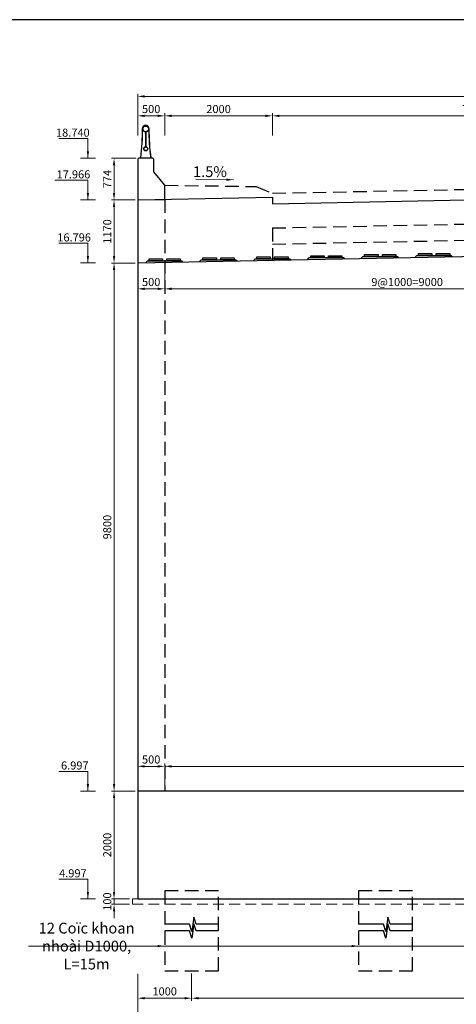
# Model space of a CAD drawing. Extents: x 2960 to 4959, y 840 to 1976.
# Drawn here: x 4323 to 4404, y 1312 to 1495 of the extents above; entities that cross this region are included whole.
import ezdxf
from ezdxf.enums import TextEntityAlignment as Align

# ---------------------------------------------------------------- set-up
doc = ezdxf.new("R2010")
doc.units = 0
doc.header["$MEASUREMENT"] = 0
doc.header["$PDMODE"] = 3
doc.linetypes.add('HIDDEN', pattern=[0.375, 0.25, -0.125])
doc.linetypes.add('HIDDEN2', pattern=[0.1875, 0.125, -0.0625])
doc.layers.get('0').update_dxf_attribs({"linetype": 'CONTINUOUS'})
doc.layers.get('DEFPOINTS').update_dxf_attribs({"linetype": 'CONTINUOUS'})
for name, color, linetype in [('1CAU', 7, 'CONTINUOUS'), ('bao', 7, 'CONTINUOUS'), ('BONG', 8, 'CONTINUOUS'), ('CONC', 2, 'CONTINUOUS'), ('DIM', 6, 'CONTINUOUS'), ('KHUNG', 252, 'CONTINUOUS'), ('Outline', 4, 'CONTINUOUS'), ('ranhdoc', 4, 'CONTINUOUS'), ('TEXT', 3, 'CONTINUOUS')]:
    doc.layers.add(name, color=color, linetype=linetype)
doc.styles.add('Helve', font='VHELVCN.TTF')
doc.styles.get("Standard").update_dxf_attribs({"font": 'VHELVCN.TTF'})
doc.dimstyles.new('TL100', dxfattribs={"dimtxt": 1.5, "dimasz": 1.3, "dimexe": 0.5, "dimexo": 0.5, "dimgap": 0.5, "dimtad": 1, "dimdec": 0, "dimlfac": 100, "dimdsep": 46, "dimtxsty": 'Helve', "dimcen": 0, "dimclrd": 1, "dimclre": 1, "dimclrt": 7, "dimadec": 0, "dimazin": 0, "dimtfac": 1, "dimtdec": 0, "dimtix": 1, "dimtmove": 1, "dimatfit": 3, "dimfxl": 0, "dimtolj": 1, "dimtzin": 0, "dimlwd": 13, "dimlwe": 13, "dimarcsym": 0})
doc.dimstyles.new('TL200', dxfattribs={"dimtxt": 1.5, "dimasz": 1.3, "dimexe": 0.5, "dimexo": 0.5, "dimgap": 0.5, "dimtad": 1, "dimdec": 0, "dimlfac": 200, "dimdsep": 46, "dimtxsty": 'Helve', "dimcen": 0, "dimclrd": 1, "dimclre": 1, "dimclrt": 7, "dimadec": 0, "dimazin": 0, "dimtfac": 1, "dimtdec": 0, "dimtmove": 0, "dimatfit": 3, "dimfxl": 0, "dimtolj": 1, "dimtzin": 0, "dimlwd": 13, "dimlwe": 13, "dimarcsym": 0})

# ---------------------------------------------------------------- blocks, each defined once
blk = doc.blocks.new('*D208')
at = {"layer": 'DEFPOINTS', "color": 0, "transparency": 16777216}
for p in [(4349.73, 1356.17), (4349.73, 1351.58), (4539.73, 1351.58)]:
    blk.add_point(p, dxfattribs=at)
at = {"layer": 'ranhdoc', "color": 1, "linetype": 'Continuous', "lineweight": 13, "transparency": 16777216}
for p, q in [((4349.73, 1352.08), (4349.73, 1356.67)), ((4538.43, 1356.17), (4351.03, 1356.17)), ((4539.73, 1352.08), (4539.73, 1356.67))]:
    blk.add_line(p, q, dxfattribs=at)
at = {"layer": 'ranhdoc', "color": 1, "transparency": 16777216}
for points in [[(4351.03, 1356.39), (4351.03, 1355.95), (4349.73, 1356.17)], [(4538.43, 1356.39), (4538.43, 1355.95), (4539.73, 1356.17)]]:
    blk.add_solid(points, dxfattribs=at)
at = {"layer": 'ranhdoc', "color": 7, "transparency": 16777216, "insert": (4444.73, 1357.44), "char_height": 1.5, "attachment_point": 5, "style": 'Helve'}
blk.add_mtext('\\A1;19000', dxfattribs=at)
blk = doc.blocks.new('*D210')
at = {"layer": 'DEFPOINTS', "color": 0, "transparency": 16777216}
for p in [(4354.73, 1318.24), (4534.73, 1318.24), (4354.73, 1313.15)]:
    blk.add_point(p, dxfattribs=at)
at = {"layer": 'ranhdoc', "color": 1, "linetype": 'Continuous', "lineweight": 13, "transparency": 16777216}
for p, q in [((4354.73, 1317.74), (4354.73, 1312.65)), ((4534.73, 1317.74), (4534.73, 1312.65)), ((4533.43, 1313.15), (4356.03, 1313.15))]:
    blk.add_line(p, q, dxfattribs=at)
at = {"layer": 'ranhdoc', "color": 1, "transparency": 16777216}
for points in [[(4356.03, 1313.36), (4356.03, 1312.93), (4354.73, 1313.15)], [(4533.43, 1313.36), (4533.43, 1312.93), (4534.73, 1313.15)]]:
    blk.add_solid(points, dxfattribs=at)
at = {"layer": 'ranhdoc', "color": 7, "transparency": 16777216, "insert": (4444.73, 1314.41), "char_height": 1.5, "attachment_point": 5, "style": 'Helve'}
blk.add_mtext('\\A1;5@3600=18000', dxfattribs=at)
blk = doc.blocks.new('*D211')
at = {"layer": 'DEFPOINTS', "color": 0, "transparency": 16777216}
for p in [(4349.73, 1356.17), (4344.73, 1351.58), (4349.73, 1351.58)]:
    blk.add_point(p, dxfattribs=at)
at = {"layer": 'ranhdoc', "color": 1, "linetype": 'Continuous', "lineweight": 13, "transparency": 16777216}
for p, q in [((4344.73, 1352.08), (4344.73, 1356.67)), ((4346.03, 1356.17), (4348.43, 1356.17)), ((4349.73, 1352.08), (4349.73, 1356.67))]:
    blk.add_line(p, q, dxfattribs=at)
at = {"layer": 'ranhdoc', "color": 1, "transparency": 16777216}
for points in [[(4346.03, 1356.39), (4346.03, 1355.95), (4344.73, 1356.17)], [(4348.43, 1356.39), (4348.43, 1355.95), (4349.73, 1356.17)]]:
    blk.add_solid(points, dxfattribs=at)
at = {"layer": 'ranhdoc', "color": 7, "transparency": 16777216, "insert": (4347.23, 1357.44), "char_height": 1.5, "attachment_point": 5, "style": 'Helve'}
blk.add_mtext('\\A1;500', dxfattribs=at)
blk = doc.blocks.new('*D212')
at = {"layer": 'DEFPOINTS', "color": 0, "transparency": 16777216}
for p in [(4340.34, 1469.01), (4344.93, 1469.01), (4344.73, 1461.27)]:
    blk.add_point(p, dxfattribs=at)
at = {"layer": 'ranhdoc', "color": 1, "linetype": 'Continuous', "lineweight": 13, "transparency": 16777216}
for p, q in [((4344.43, 1469.01), (4339.84, 1469.01)), ((4340.34, 1462.57), (4340.34, 1467.71)), ((4344.23, 1461.27), (4339.84, 1461.27))]:
    blk.add_line(p, q, dxfattribs=at)
at = {"layer": 'ranhdoc', "color": 1, "transparency": 16777216}
for points in [[(4340.12, 1467.71), (4340.55, 1467.71), (4340.34, 1469.01)], [(4340.12, 1462.57), (4340.55, 1462.57), (4340.34, 1461.27)]]:
    blk.add_solid(points, dxfattribs=at)
at = {"layer": 'ranhdoc', "color": 7, "transparency": 16777216, "insert": (4339.09, 1465.14), "char_height": 1.5, "attachment_point": 5, "rotation": 90, "style": 'Helve'}
blk.add_mtext('\\A1;774', dxfattribs=at)
blk = doc.blocks.new('*D213')
at = {"layer": 'DEFPOINTS', "color": 0, "transparency": 16777216}
for p in [(4344.73, 1351.57), (4340.34, 1331.57), (4343.73, 1331.57)]:
    blk.add_point(p, dxfattribs=at)
at = {"layer": 'ranhdoc', "color": 1, "linetype": 'Continuous', "lineweight": 13, "transparency": 16777216}
for p, q in [((4344.23, 1351.57), (4339.84, 1351.57)), ((4340.34, 1350.27), (4340.34, 1332.87)), ((4343.23, 1331.57), (4339.84, 1331.57))]:
    blk.add_line(p, q, dxfattribs=at)
at = {"layer": 'ranhdoc', "color": 1, "transparency": 16777216}
for points in [[(4340.12, 1350.27), (4340.55, 1350.27), (4340.34, 1351.57)], [(4340.12, 1332.87), (4340.55, 1332.87), (4340.34, 1331.57)]]:
    blk.add_solid(points, dxfattribs=at)
at = {"layer": 'ranhdoc', "color": 7, "transparency": 16777216, "insert": (4339.07, 1341.57), "char_height": 1.5, "attachment_point": 5, "rotation": 90, "style": 'Helve'}
blk.add_mtext('\\A1;2000', dxfattribs=at)
blk = doc.blocks.new('*D214')
at = {"layer": 'DEFPOINTS', "color": 0, "transparency": 16777216}
for p in [(4340.34, 1331.57), (4343.73, 1331.57), (4343.73, 1330.57)]:
    blk.add_point(p, dxfattribs=at)
at = {"layer": 'ranhdoc', "color": 1, "linetype": 'Continuous', "lineweight": 13, "transparency": 16777216}
for p, q in [((4340.34, 1332.87), (4340.34, 1334.17)), ((4343.23, 1331.57), (4339.84, 1331.57)), ((4343.23, 1330.57), (4339.84, 1330.57)), ((4340.34, 1330.57), (4340.34, 1331.57)), ((4340.34, 1329.27), (4340.34, 1327.97))]:
    blk.add_line(p, q, dxfattribs=at)
at = {"layer": 'ranhdoc', "color": 1, "transparency": 16777216}
for points in [[(4340.12, 1332.87), (4340.55, 1332.87), (4340.34, 1331.57)], [(4340.12, 1329.27), (4340.55, 1329.27), (4340.34, 1330.57)]]:
    blk.add_solid(points, dxfattribs=at)
at = {"layer": 'ranhdoc', "color": 7, "transparency": 16777216, "insert": (4339.07, 1331.07), "char_height": 1.5, "attachment_point": 5, "rotation": 90, "style": 'Helve'}
blk.add_mtext('\\A1;100', dxfattribs=at)
blk = doc.blocks.new('*D215')
at = {"layer": 'DEFPOINTS', "color": 0, "transparency": 16777216}
for p in [(4340.34, 1461.27), (4344.73, 1461.27), (4344.73, 1449.57)]:
    blk.add_point(p, dxfattribs=at)
at = {"layer": 'ranhdoc', "color": 1, "linetype": 'Continuous', "lineweight": 13, "transparency": 16777216}
for p, q in [((4344.23, 1461.27), (4339.84, 1461.27)), ((4340.34, 1450.87), (4340.34, 1459.97)), ((4344.23, 1449.57), (4339.84, 1449.57))]:
    blk.add_line(p, q, dxfattribs=at)
at = {"layer": 'ranhdoc', "color": 1, "transparency": 16777216}
for points in [[(4340.12, 1459.97), (4340.55, 1459.97), (4340.34, 1461.27)], [(4340.12, 1450.87), (4340.55, 1450.87), (4340.34, 1449.57)]]:
    blk.add_solid(points, dxfattribs=at)
at = {"layer": 'ranhdoc', "color": 7, "transparency": 16777216, "insert": (4339.07, 1455.42), "char_height": 1.5, "attachment_point": 5, "rotation": 90, "style": 'Helve'}
blk.add_mtext('\\A1;1170', dxfattribs=at)
blk = doc.blocks.new('*D216')
at = {"layer": 'DEFPOINTS', "color": 0, "transparency": 16777216}
for p in [(4344.73, 1318.19), (4354.73, 1318.24), (4354.73, 1313.15)]:
    blk.add_point(p, dxfattribs=at)
at = {"layer": 'ranhdoc', "color": 1, "linetype": 'Continuous', "lineweight": 13, "transparency": 16777216}
for p, q in [((4344.73, 1317.69), (4344.73, 1312.65)), ((4354.73, 1317.74), (4354.73, 1312.65)), ((4346.03, 1313.15), (4353.43, 1313.15))]:
    blk.add_line(p, q, dxfattribs=at)
at = {"layer": 'ranhdoc', "color": 1, "transparency": 16777216}
for points in [[(4346.03, 1313.36), (4346.03, 1312.93), (4344.73, 1313.15)], [(4353.43, 1313.36), (4353.43, 1312.93), (4354.73, 1313.15)]]:
    blk.add_solid(points, dxfattribs=at)
at = {"layer": 'ranhdoc', "color": 7, "transparency": 16777216, "insert": (4349.73, 1314.41), "char_height": 1.5, "attachment_point": 5, "style": 'Helve'}
blk.add_mtext('\\A1;1000', dxfattribs=at)
blk = doc.blocks.new('*D217')
at = {"layer": 'DEFPOINTS', "color": 0, "transparency": 16777216}
for p in [(4344.73, 1318.19), (4544.73, 1318.19), (4544.73, 1308.49)]:
    blk.add_point(p, dxfattribs=at)
at = {"layer": 'ranhdoc', "color": 1, "linetype": 'Continuous', "lineweight": 13, "transparency": 16777216}
for p, q in [((4344.73, 1317.69), (4344.73, 1307.99)), ((4544.73, 1317.69), (4544.73, 1307.99)), ((4346.03, 1308.49), (4543.43, 1308.49))]:
    blk.add_line(p, q, dxfattribs=at)
at = {"layer": 'ranhdoc', "color": 1, "transparency": 16777216}
for points in [[(4346.03, 1308.71), (4346.03, 1308.28), (4344.73, 1308.49)], [(4543.43, 1308.71), (4543.43, 1308.28), (4544.73, 1308.49)]]:
    blk.add_solid(points, dxfattribs=at)
at = {"layer": 'ranhdoc', "color": 7, "transparency": 16777216, "insert": (4444.73, 1309.76), "char_height": 1.5, "attachment_point": 5, "style": 'Helve'}
blk.add_mtext('\\A1;20000', dxfattribs=at)
blk = doc.blocks.new('*D218')
at = {"layer": 'DEFPOINTS', "color": 0, "transparency": 16777216}
for p in [(4344.73, 1449.57), (4340.34, 1351.57), (4344.73, 1351.57)]:
    blk.add_point(p, dxfattribs=at)
at = {"layer": 'ranhdoc', "color": 1, "linetype": 'Continuous', "lineweight": 13, "transparency": 16777216}
for p, q in [((4344.23, 1449.57), (4339.84, 1449.57)), ((4340.34, 1448.27), (4340.34, 1352.87)), ((4344.23, 1351.57), (4339.84, 1351.57))]:
    blk.add_line(p, q, dxfattribs=at)
at = {"layer": 'ranhdoc', "color": 1, "transparency": 16777216}
for points in [[(4340.12, 1448.27), (4340.55, 1448.27), (4340.34, 1449.57)], [(4340.12, 1352.87), (4340.55, 1352.87), (4340.34, 1351.57)]]:
    blk.add_solid(points, dxfattribs=at)
at = {"layer": 'ranhdoc', "color": 7, "transparency": 16777216, "insert": (4339.07, 1400.57), "char_height": 1.5, "attachment_point": 5, "rotation": 90, "style": 'Helve'}
blk.add_mtext('\\A1;9800', dxfattribs=at)
blk = doc.blocks.new('*D222')
at = {"layer": 'BONG', "color": 1, "linetype": 'Continuous', "lineweight": 13, "transparency": 16777216}
for p, q in [((4344.73, 1473.24), (4344.73, 1480.99)), ((4346.03, 1480.49), (4543.43, 1480.49)), ((4544.73, 1473.24), (4544.73, 1480.99))]:
    blk.add_line(p, q, dxfattribs=at)
at = {"layer": 'BONG', "color": 1, "linetype": 'Continuous', "transparency": 16777216}
for points in [[(4346.03, 1480.71), (4346.03, 1480.27), (4344.73, 1480.49)], [(4543.43, 1480.71), (4543.43, 1480.27), (4544.73, 1480.49)]]:
    blk.add_solid(points, dxfattribs=at)
at = {"layer": 'DEFPOINTS', "color": 0, "linetype": 'Continuous', "transparency": 16777216}
for p in [(4544.73, 1480.49), (4344.73, 1472.74), (4544.73, 1472.74)]:
    blk.add_point(p, dxfattribs=at)
at = {"layer": 'BONG', "color": 7, "linetype": 'Continuous', "transparency": 16777216, "insert": (4444.73, 1481.76), "char_height": 1.5, "attachment_point": 5, "style": 'Helve'}
blk.add_mtext('\\A1;20000', dxfattribs=at)
blk = doc.blocks.new('*D223')
at = {"layer": 'BONG', "color": 1, "linetype": 'Continuous', "lineweight": 13, "transparency": 16777216}
for p, q in [((4344.73, 1473.24), (4344.73, 1477.38)), ((4348.43, 1476.88), (4346.03, 1476.88)), ((4349.73, 1473.24), (4349.73, 1477.38))]:
    blk.add_line(p, q, dxfattribs=at)
at = {"layer": 'BONG', "color": 1, "linetype": 'Continuous', "transparency": 16777216}
for points in [[(4346.03, 1477.09), (4346.03, 1476.66), (4344.73, 1476.88)], [(4348.43, 1477.09), (4348.43, 1476.66), (4349.73, 1476.88)]]:
    blk.add_solid(points, dxfattribs=at)
at = {"layer": 'DEFPOINTS', "color": 0, "linetype": 'Continuous', "transparency": 16777216}
for p in [(4344.73, 1476.88), (4344.73, 1472.74), (4349.73, 1472.74)]:
    blk.add_point(p, dxfattribs=at)
at = {"layer": 'BONG', "color": 7, "linetype": 'Continuous', "transparency": 16777216, "insert": (4347.23, 1478.14), "char_height": 1.5, "attachment_point": 5, "style": 'Helve'}
blk.add_mtext('\\A1;500', dxfattribs=at)
blk = doc.blocks.new('*D225')
at = {"layer": 'DEFPOINTS', "color": 0, "transparency": 16777216}
for p in [(4369.73, 1476.88), (4349.73, 1472.74), (4369.73, 1472.74)]:
    blk.add_point(p, dxfattribs=at)
at = {"layer": 'ranhdoc', "color": 1, "linetype": 'Continuous', "lineweight": 13, "transparency": 16777216}
for p, q in [((4349.73, 1473.24), (4349.73, 1477.38)), ((4351.03, 1476.88), (4368.43, 1476.88)), ((4369.73, 1473.24), (4369.73, 1477.38))]:
    blk.add_line(p, q, dxfattribs=at)
at = {"layer": 'ranhdoc', "color": 1, "transparency": 16777216}
for points in [[(4351.03, 1477.09), (4351.03, 1476.66), (4349.73, 1476.88)], [(4368.43, 1477.09), (4368.43, 1476.66), (4369.73, 1476.88)]]:
    blk.add_solid(points, dxfattribs=at)
at = {"layer": 'ranhdoc', "color": 7, "transparency": 16777216, "insert": (4359.73, 1478.14), "char_height": 1.5, "attachment_point": 5, "style": 'Helve'}
blk.add_mtext('\\A1;2000', dxfattribs=at)
blk = doc.blocks.new('*D226')
at = {"layer": 'DEFPOINTS', "color": 0, "transparency": 16777216}
for p in [(4369.73, 1476.88), (4369.73, 1472.74), (4444.73, 1472.74)]:
    blk.add_point(p, dxfattribs=at)
at = {"layer": 'ranhdoc', "color": 1, "linetype": 'Continuous', "lineweight": 13, "transparency": 16777216}
for p, q in [((4369.73, 1473.24), (4369.73, 1477.38)), ((4443.43, 1476.88), (4371.03, 1476.88)), ((4444.73, 1473.24), (4444.73, 1477.38))]:
    blk.add_line(p, q, dxfattribs=at)
at = {"layer": 'ranhdoc', "color": 1, "transparency": 16777216}
for points in [[(4371.03, 1477.09), (4371.03, 1476.66), (4369.73, 1476.88)], [(4443.43, 1477.09), (4443.43, 1476.66), (4444.73, 1476.88)]]:
    blk.add_solid(points, dxfattribs=at)
at = {"layer": 'ranhdoc', "color": 7, "transparency": 16777216, "insert": (4407.23, 1478.14), "char_height": 1.5, "attachment_point": 5, "style": 'Helve'}
blk.add_mtext('\\A1;7500', dxfattribs=at)
blk = doc.blocks.new('*D229')
at = {"layer": 'DEFPOINTS', "color": 0, "transparency": 16777216}
for p in [(4344.73, 1449.57), (4349.73, 1449.97), (4349.73, 1444.78)]:
    blk.add_point(p, dxfattribs=at)
at = {"layer": 'ranhdoc', "color": 1, "linetype": 'Continuous', "lineweight": 13, "transparency": 16777216}
for p, q in [((4344.73, 1449.07), (4344.73, 1444.28)), ((4349.73, 1449.47), (4349.73, 1444.28)), ((4346.03, 1444.78), (4348.43, 1444.78))]:
    blk.add_line(p, q, dxfattribs=at)
at = {"layer": 'ranhdoc', "color": 1, "transparency": 16777216}
for points in [[(4346.03, 1445), (4346.03, 1444.56), (4344.73, 1444.78)], [(4348.43, 1445), (4348.43, 1444.56), (4349.73, 1444.78)]]:
    blk.add_solid(points, dxfattribs=at)
at = {"layer": 'ranhdoc', "color": 7, "transparency": 16777216, "insert": (4347.23, 1446.04), "char_height": 1.5, "attachment_point": 5, "style": 'Helve'}
blk.add_mtext('\\A1;500', dxfattribs=at)
blk = doc.blocks.new('*D230')
at = {"layer": 'DEFPOINTS', "color": 0, "transparency": 16777216}
for p in [(4349.73, 1449.97), (4439.73, 1449.08), (4439.73, 1444.78)]:
    blk.add_point(p, dxfattribs=at)
at = {"layer": 'ranhdoc', "color": 1, "linetype": 'Continuous', "lineweight": 13, "transparency": 16777216}
for p, q in [((4349.73, 1449.47), (4349.73, 1444.28)), ((4439.73, 1448.58), (4439.73, 1444.28)), ((4351.03, 1444.78), (4438.43, 1444.78))]:
    blk.add_line(p, q, dxfattribs=at)
at = {"layer": 'ranhdoc', "color": 1, "transparency": 16777216}
for points in [[(4351.03, 1445), (4351.03, 1444.56), (4349.73, 1444.78)], [(4438.43, 1445), (4438.43, 1444.56), (4439.73, 1444.78)]]:
    blk.add_solid(points, dxfattribs=at)
at = {"layer": 'ranhdoc', "color": 7, "transparency": 16777216, "insert": (4394.73, 1446.04), "char_height": 1.5, "attachment_point": 5, "style": 'Helve'}
blk.add_mtext('\\A1;9@1000=9000', dxfattribs=at)

msp = doc.modelspace()

# ---------------------------------------------------------------- linework, layer by layer
at = {"color": 4, "linetype": 'Continuous'}
for p, q in [((4346.1895, 1473.8906), (4346.1895, 1471.1386)), ((4346.2495, 1473.8906), (4346.2495, 1471.1386))]:
    msp.add_line(p, q, dxfattribs=at)
msp.add_lwpolyline([(4347.2195, 1469.1098, -0.03267536), (4346.8695, 1474.4598, 1), (4345.5695, 1474.4598, -0.03267536), (4345.2195, 1469.1098)], format="xyb", dxfattribs=at)
at = {"color": 1, "linetype": 'Continuous', "lineweight": 13}
for points in [[(4334.092, 1469.0098), (4336.8728, 1469.0098)], [(4334.092, 1461.2723), (4336.8728, 1461.2723)], [(4334.092, 1449.5736), (4336.8728, 1449.5736)], [(4334.092, 1351.5836), (4336.8728, 1351.5836)], [(4334.092, 1331.5836), (4336.8728, 1331.5836)]]:
    msp.add_lwpolyline(points, dxfattribs=at)
at = {"color": 4, "linetype": 'Continuous', "lineweight": 30}
msp.add_lwpolyline([(4344.73, 1468.8098), (4344.73, 1461.2723), (4349.73, 1461.3723), (4349.73, 1464.0098), (4347.73, 1466.5098), (4347.73, 1468.8098), (4347.53, 1469.0098), (4344.93, 1469.0098)], close=True, dxfattribs=at)
at = {"color": 4, "linetype": 'Continuous'}
msp.add_lwpolyline([(4345.2195, 1469.0098), (4345.2195, 1469.1098), (4347.2195, 1469.1098), (4347.2195, 1469.0098)], dxfattribs=at)
at = {"color": 6, "linetype": 'HIDDEN', "lineweight": 15, "ltscale": 8}
msp.add_lwpolyline([(4344.73, 1331.5736), (4343.73, 1331.5736), (4343.73, 1330.5736), (4444.73, 1330.5736)], dxfattribs=at)
at = {"color": 8, "ltscale": 10}
for points in [[(4359.73, 1326.8608), (4355.5738, 1326.8608), (4355.1577, 1328.1767), (4354.787, 1325.5101), (4354.349, 1326.8608), (4349.73, 1326.8608)], [(4359.73, 1325.6234), (4355.5738, 1325.6234), (4355.1577, 1326.9393), (4354.787, 1324.2727), (4354.349, 1325.6234), (4349.73, 1325.6234)], [(4395.73, 1326.8608), (4391.5738, 1326.8608), (4391.1577, 1328.1767), (4390.787, 1325.5101), (4390.349, 1326.8608), (4385.73, 1326.8608)], [(4395.73, 1325.6234), (4391.5738, 1325.6234), (4391.1577, 1326.9393), (4390.787, 1324.2727), (4390.349, 1325.6234), (4385.73, 1325.6234)]]:
    msp.add_lwpolyline(points, dxfattribs=at)
at = {"color": 4, "linetype": 'Continuous'}
for centre, radius in [((4346.2195, 1474.4598), 0.57), ((4346.2195, 1474.4598), 0.53), ((4346.2195, 1470.7598), 0.38), ((4346.2195, 1470.7598), 0.3425)]:
    msp.add_circle(centre, radius, dxfattribs=at)
for centre, radius, start, end in [((4304.5052, 1474.4598), 41.1443, 352.528668, 360), ((4387.9262, 1474.4591), 41.1367, 179.998969, 187.471676)]:
    msp.add_arc(centre, radius, start, end, dxfattribs=at)
at = {"layer": '1CAU', "color": 6, "linetype": 'HIDDEN', "ltscale": 10}
for points in [[(4359.73, 1333.0656), (4349.73, 1333.0656), (4349.73, 1318.2378), (4359.73, 1318.2378)], [(4395.73, 1333.0656), (4385.73, 1333.0656), (4385.73, 1318.2378), (4395.73, 1318.2378)]]:
    msp.add_lwpolyline(points, close=True, dxfattribs=at)
at = {"layer": 'bao', "color": 4, "linetype": 'Continuous'}
msp.add_line((4344.73, 1461.2723), (4344.73, 1331.5756), dxfattribs=at)
at = {"layer": 'bao', "color": 4}
for p, q in [((4444.73, 1351.5736), (4344.73, 1351.5736)), ((4344.73, 1331.5656), (4444.73, 1331.5656))]:
    msp.add_line(p, q, dxfattribs=at)
at = {"layer": 'CONC', "color": 4}
msp.add_line((4344.73, 1449.5736), (4444.73, 1451.5736), dxfattribs=at)
msp.add_lwpolyline([(4344.73, 1461.2736), (4369.73, 1461.7736), (4369.73, 1460.5736), (4444.73, 1462.0736), (4519.73, 1460.5736), (4519.73, 1461.7736), (4544.73, 1461.2736)], dxfattribs=at)
at = {"layer": 'DIM', "color": 6, "linetype": 'HIDDEN2', "ltscale": 20}
for p, q in [((4349.73, 1461.3723), (4349.73, 1351.5816)), ((4369.73, 1456.0736), (4444.73, 1457.5736)), ((4369.73, 1456.0736), (4369.73, 1450.0736)), ((4369.73, 1453.0736), (4444.73, 1454.5736))]:
    msp.add_line(p, q, dxfattribs=at)
msp.add_lwpolyline([(4349.73, 1464.0098), (4366.23, 1463.7623), (4366.73, 1463.7623), (4369.73, 1462.5123), (4444.73, 1464.0123), (4519.73, 1462.5123), (4522.73, 1463.7623), (4523.23, 1463.7623), (4539.73, 1464.0098)], dxfattribs=at)
at = {"layer": 'KHUNG', "color": 5}
msp.add_lwpolyline([(4169.9429, 1219.7183), (4549.9429, 1219.7183), (4549.9429, 1494.7183), (4169.9429, 1494.7183)], close=True, dxfattribs=at)
at = {"layer": 'Outline'}
msp.add_line((4344.73, 1459.3223), (4344.73, 1449.7416), dxfattribs=at)
for points in [[(4369.33, 1450.3736), (4366.83, 1450.3736), (4366.83, 1450.7236), (4369.33, 1450.7236)], [(4372.63, 1450.3736), (4370.13, 1450.3736), (4370.13, 1450.7236), (4372.63, 1450.7236)], [(4379.33, 1450.5736), (4376.83, 1450.5736), (4376.83, 1450.9236), (4379.33, 1450.9236)], [(4382.63, 1450.5736), (4380.13, 1450.5736), (4380.13, 1450.9236), (4382.63, 1450.9236)], [(4389.33, 1450.7736), (4386.83, 1450.7736), (4386.83, 1451.1236), (4389.33, 1451.1236)], [(4392.63, 1450.7736), (4390.13, 1450.7736), (4390.13, 1451.1236), (4392.63, 1451.1236)], [(4399.33, 1450.9736), (4396.83, 1450.9736), (4396.83, 1451.3236), (4399.33, 1451.3236)], [(4402.63, 1450.9736), (4400.13, 1450.9736), (4400.13, 1451.3236), (4402.63, 1451.3236)], [(4349.33, 1449.9736), (4346.83, 1449.9736), (4346.83, 1450.3236), (4349.33, 1450.3236)], [(4352.63, 1449.9736), (4350.13, 1449.9736), (4350.13, 1450.3236), (4352.63, 1450.3236)], [(4359.33, 1450.1736), (4356.83, 1450.1736), (4356.83, 1450.5236), (4359.33, 1450.5236)], [(4362.63, 1450.1736), (4360.13, 1450.1736), (4360.13, 1450.5236), (4362.63, 1450.5236)]]:
    msp.add_lwpolyline(points, close=True, dxfattribs=at)
for points in [[(4386.1586, 1450.4022), (4386.53, 1450.7736), (4392.93, 1450.7736), (4393.1614, 1450.5422)], [(4396.1586, 1450.6022), (4396.53, 1450.9736), (4402.93, 1450.9736), (4403.1614, 1450.7422)], [(4346.1586, 1449.6022), (4346.53, 1449.9736), (4352.93, 1449.9736), (4353.1614, 1449.7422)], [(4356.1586, 1449.8022), (4356.53, 1450.1736), (4362.93, 1450.1736), (4363.1614, 1449.9422)], [(4366.1586, 1450.0022), (4366.53, 1450.3736), (4372.93, 1450.3736), (4373.1614, 1450.1422)], [(4376.1586, 1450.2022), (4376.53, 1450.5736), (4382.93, 1450.5736), (4383.1614, 1450.3422)]]:
    msp.add_lwpolyline(points, dxfattribs=at)

# ---------------------------------------------------------------- texts
at = {"insert": (4335.2388, 1322.8202), "char_height": 2, "width": 21.507008, "attachment_point": 5}
msp.add_mtext('\\A1;12 Coïc khoan nhoài D1000, L=15m', dxfattribs=at)
at = {"layer": '1CAU', "color": 7, "style": 'Helve'}
for s, p in [('18.740', (4329.5645, 1473.0063)), ('17.966', (4329.6794, 1465.2688)), ('16.796', (4329.8021, 1453.5701)), ('6.997', (4330.4974, 1355.5802)), ('4.997', (4330.1437, 1335.5802))]:
    msp.add_text(s, height=1.5, dxfattribs=at).set_placement(p)
at = {"layer": 'TEXT', "color": 7, "style": 'Helve'}
msp.add_text('1.5%%%', height=2, rotation=360, dxfattribs=at).set_placement((4361.2853, 1466.5158), align=Align.MIDDLE_RIGHT)

# ---------------------------------------------------------------- dimensions: what is measured, and where the dimension line sits
at = {"layer": 'BONG', "color": 1, "linetype": 'Continuous'}
for base, p1, p2, picture, middle in [((4544.73, 1480.4905), (4344.73, 1472.7365), (4544.73, 1472.7365), '*D222', (4444.73, 1480.4905)), ((4344.73, 1476.8753), (4349.73, 1472.7365), (4344.73, 1472.7365), '*D223', (4347.23, 1476.8753))]:
    dim = msp.add_linear_dim(base=base, p1=p1, p2=p2, dimstyle='TL100', dxfattribs=at)
    dim.commit()
    dim.dimension.update_dxf_attribs({"geometry": picture, "text_midpoint": middle, "dimtype": 160})
at = {"layer": 'ranhdoc', "color": 1}
for base, p1, p2, picture, middle in [((4369.73, 1476.8753), (4349.73, 1472.7365), (4369.73, 1472.7365), '*D225', (4359.73, 1478.1413)), ((4369.73, 1476.8753), (4444.73, 1472.7365), (4369.73, 1472.7365), '*D226', (4407.23, 1478.1413)), ((4349.73, 1444.7785), (4344.73, 1449.5736), (4349.73, 1449.9736), '*D229', (4347.23, 1446.0445)), ((4349.73, 1356.1691), (4344.73, 1351.5836), (4349.73, 1351.5836), '*D211', (4347.23, 1357.4351)), ((4544.73, 1308.495), (4344.73, 1318.1869), (4544.73, 1318.1869), '*D217', (4444.73, 1309.761))]:
    dim = msp.add_linear_dim(base=base, p1=p1, p2=p2, dimstyle='TL100', dxfattribs=at)
    dim.commit()
    dim.dimension.update_dxf_attribs({"geometry": picture, "text_midpoint": middle})
for base, p1, p2, angle, picture, middle in [((4340.3368, 1469.0098), (4344.73, 1461.2723), (4344.93, 1469.0098), 90, '*D212', (4339.0868, 1465.1411)), ((4340.3368, 1461.2723), (4344.73, 1449.5736), (4344.73, 1461.2723), 90, '*D215', (4339.0708, 1455.423)), ((4340.3368, 1351.5736), (4344.73, 1449.5736), (4344.73, 1351.5736), 90, '*D218', (4339.0708, 1400.5736)), ((4349.73, 1356.1691), (4539.73, 1351.5836), (4349.73, 1351.5816), 180, '*D208', (4444.73, 1357.4351)), ((4340.3368, 1331.5736), (4344.73, 1351.5736), (4343.73, 1331.5736), 90, '*D213', (4339.0708, 1341.5736))]:
    dim = msp.add_linear_dim(base=base, p1=p1, p2=p2, angle=angle, dimstyle='TL100', dxfattribs=at)
    dim.commit()
    dim.dimension.update_dxf_attribs({"geometry": picture, "text_midpoint": middle})
dim = msp.add_linear_dim(base=(4439.73, 1444.7785), p1=(4349.73, 1449.9736), p2=(4439.73, 1449.078), text='9@1000=<>', dimstyle='TL100', dxfattribs=at)
dim.commit()
dim.dimension.update_dxf_attribs({"geometry": '*D230', "text_midpoint": (4394.73, 1446.0445)})
dim = msp.add_linear_dim(base=(4340.3368, 1331.5736), p1=(4343.73, 1330.5736), p2=(4343.73, 1331.5736), angle=90, dimstyle='TL100', dxfattribs=at)
dim.commit()
dim.dimension.update_dxf_attribs({"geometry": '*D214', "text_midpoint": (4340.3368, 1331.0736), "dimtype": 160})
dim = msp.add_linear_dim(base=(4354.73, 1313.147), p1=(4344.73, 1318.1869), p2=(4354.73, 1318.2378), dimstyle='TL100', dxfattribs=at)
dim.commit()
dim.dimension.update_dxf_attribs({"geometry": '*D216', "text_midpoint": (4349.73, 1313.147), "dimtype": 160})
dim = msp.add_linear_dim(base=(4354.73, 1313.147), p1=(4534.73, 1318.2378), p2=(4354.73, 1318.2378), angle=180, text='5@3600=<>', dimstyle='TL100', dxfattribs=at)
dim.commit()
dim.dimension.update_dxf_attribs({"geometry": '*D210', "text_midpoint": (4444.73, 1314.413)})

# ---------------------------------------------------------------- leaders
at = {"layer": '1CAU'}
for points in [[(4335.4824, 1469.0098), (4335.4824, 1472.6652), (4330.0663, 1472.6652)], [(4335.4824, 1461.2723), (4335.4824, 1464.9277), (4329.3651, 1464.9277)], [(4335.4824, 1449.5736), (4335.4824, 1453.229), (4330.0663, 1453.229)], [(4335.4824, 1351.5836), (4335.4824, 1355.239), (4330.0663, 1355.239)], [(4335.4824, 1331.5836), (4335.4824, 1335.239), (4330.0663, 1335.239)]]:
    msp.add_leader(points, dimstyle='TL200', override={"dimgap": 1, "dimtad": 0}, dxfattribs=at)
at = {"layer": 'ranhdoc', "color": 8}
msp.add_leader([(4362.4819, 1465.012), (4355.4854, 1465.1169)], dimstyle='TL100', dxfattribs=at)
for points in [[(4385.73, 1322.8202), (4324.4853, 1322.8202)], [(4349.73, 1322.8202), (4324.4853, 1322.8202)], [(4421.73, 1322.8202), (4359.4853, 1322.8202)], [(4457.73, 1322.8202), (4395.4853, 1322.8202)]]:
    msp.add_leader(points, dimstyle='TL200', override={"dimgap": 1, "dimtad": 0}, dxfattribs=at)

doc.saveas('drawing.dxf')
